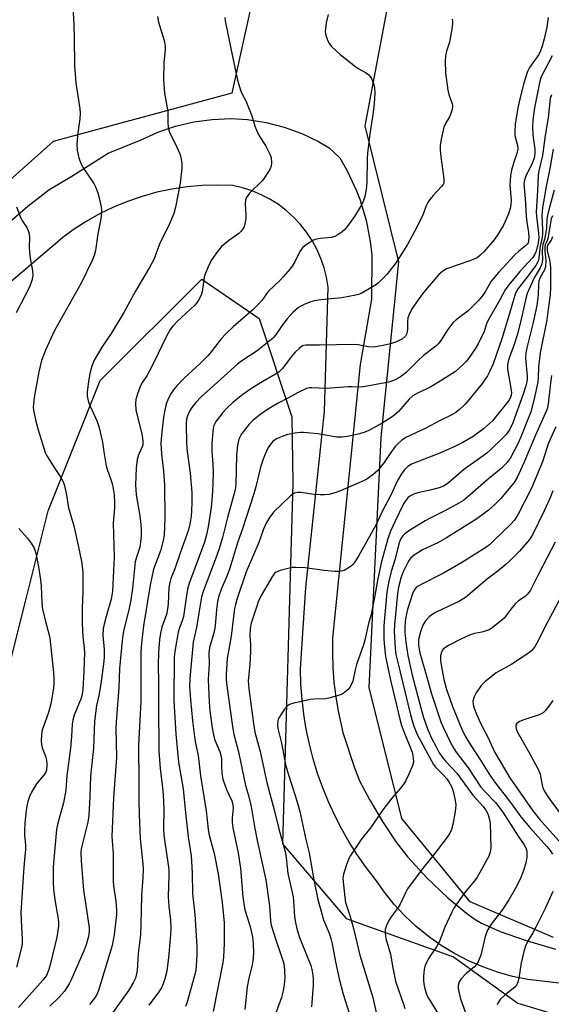
# Model space of a CAD drawing. Units: inches. Extents: x 1291766 to 1297766, y 557448 to 561449.
# Drawn here: x 1293195 to 1293365, y 559297 to 559612 of the extents above; entities that cross this region are included whole.
import ezdxf

# ---------------------------------------------------------------- set-up
doc = ezdxf.new("R2010")
doc.units = ezdxf.units.IN
doc.header["$MEASUREMENT"] = 0
for name, color, linetype in [('NTRL-Pasture Land', 2, 'Continuous'), ('NTRL-Trees', 3, 'Continuous'), ('TRANS-Driveway', 251, 'Continuous'), ('Undefined', 1, 'Continuous')]:
    doc.layers.add(name, color=color, linetype=linetype)

msp = doc.modelspace()

# ---------------------------------------------------------------- linework, layer by layer
at = {"layer": 'NTRL-Pasture Land'}
msp.add_polyline3d([(1292847.44, 559747.03, 0), (1292997.48, 559701.31, 0), (1293202, 559636.78, 0), (1293268.69, 559616.11, 0), (1293262.46, 559588.18, 0), (1293205.43, 559572.73, 0), (1293173.82, 559544.69, 0), (1293117.58, 559490.54, 0), (1292964.66, 559498.18, 0), (1292918.36, 559495.46, 0), (1292890, 559450.31, 0), (1292871.92, 559369.67, 0)], dxfattribs=at)
at = {"layer": 'NTRL-Trees'}
for points in [[(1293365.22, 559318.71), (1293338.63, 559330.1), (1293316.78, 559356.7), (1293306.34, 559398.48), (1293310.14, 559478.26), (1293315.83, 559534.29), (1293305.05, 559577.72), (1293316.52, 559638.02), (1293323.57, 559675.07), (1293315.94, 559743.92), (1293338.71, 559800.57), (1293364.25, 559834.65), (1293420.92, 559842.21)], [(1293036.56, 559105.45), (1293024.97, 559138.33), (1293024.97, 559157.93), (1293029.3, 559188.22), (1293042.28, 559218.51), (1293063.92, 559237.99), (1293087.72, 559257.46), (1293109.35, 559272.61), (1293135.32, 559296.41), (1293156.96, 559313.72), (1293174.27, 559337.52), (1293196.99, 559427.69), (1293203.85, 559454.92), (1293220.44, 559496.46), (1293252.95, 559528.79), (1293271.2, 559516.25), (1293281.65, 559484.91), (1293282, 559463.76), (1293278.64, 559348.66), (1293299.05, 559324.85), (1293333.31, 559312.59), (1293353.82, 559297.81), (1293413.66, 559279.77)]]:
    msp.add_lwpolyline(points, dxfattribs=at)
at = {"layer": 'TRANS-Driveway'}
for points in [[(1293189.49, 559545.31, 0), (1293197.32, 559552.14, 0), (1293204.04, 559557.33, 0), (1293211.43, 559561.62, 0), (1293223.03, 559569.01, 0), (1293233.48, 559573.23, 0), (1293238.9, 559575.71, 0), (1293244.54, 559577.64, 0), (1293250.35, 559579.01, 0), (1293256.26, 559579.8, 0), (1293262.22, 559580.02, 0), (1293267.52, 559579.71, 0), (1293273.42, 559578.82, 0), (1293279.2, 559577.35, 0), (1293284.81, 559575.33, 0), (1293290.2, 559572.76, 0), (1293293.59, 559570.7, 0), (1293296.97, 559567.57, 0), (1293299.37, 559563.33, 0), (1293302.28, 559557.04, 0), (1293303.33, 559554.3, 0), (1293305.35, 559547.66, 0), (1293306.7, 559540.85, 0), (1293307.21, 559536.55, 0), (1293307.08, 559522.41, 0), (1293303.45, 559501.62, 0), (1293294.68, 559414.23, 0), (1293294.61, 559409.56, 0), (1293294.76, 559404.89, 0), (1293295.11, 559400.23, 0), (1293295.66, 559395.59, 0), (1293296.43, 559390.98, 0), (1293297.99, 559384.15, 0), (1293301.54, 559373.17, 0), (1293303.28, 559368.7, 0), (1293306.42, 559362.75, 0), (1293310.63, 559355.76, 0), (1293315.02, 559349.19, 0), (1293318.71, 559344.37, 0), (1293324.77, 559337.78, 0), (1293331.49, 559331.36, 0), (1293337.4, 559326.5, 0), (1293339.89, 559324.75, 0), (1293342.23, 559323.36, 0), (1293348.23, 559320.65, 0), (1293356.23, 559317.85, 0), (1293365.92, 559315.07, 0)], [(1293424.12, 559297.51, 0), (1293357.03, 559305.33, 0), (1293352.14, 559306.33, 0), (1293347.33, 559307.68, 0), (1293342.63, 559309.34, 0), (1293338.05, 559311.32, 0), (1293333.62, 559313.62, 0), (1293329.36, 559316.21, 0), (1293325.28, 559319.09, 0), (1293321.42, 559322.24, 0), (1293317.77, 559325.64, 0), (1293314.37, 559329.29, 0), (1293311.23, 559333.17, 0), (1293308.36, 559337.25, 0), (1293305.4, 559341.09, 0), (1293302.62, 559345.06, 0), (1293300.02, 559349.15, 0), (1293297.61, 559353.35, 0), (1293295.39, 559357.66, 0), (1293293.36, 559362.06, 0), (1293291.53, 559366.55, 0), (1293289.9, 559371.12, 0), (1293288.48, 559375.75, 0), (1293287.27, 559380.44, 0), (1293286.27, 559385.19, 0), (1293285.48, 559389.97, 0), (1293284.91, 559394.78, 0), (1293284.55, 559399.61, 0), (1293284.41, 559404.46, 0), (1293286.11, 559430.39, 0), (1293292.1, 559486.56, 0), (1293293.24, 559526.27, 0), (1293292.72, 559529.39, 0), (1293291.95, 559532.46, 0), (1293290.91, 559535.45, 0), (1293289.63, 559538.35, 0), (1293288.11, 559541.12, 0), (1293286.36, 559543.76, 0), (1293284.4, 559546.25, 0), (1293282.23, 559548.56, 0), (1293279.88, 559550.68, 0), (1293277.36, 559552.59, 0), (1293274.68, 559554.28, 0), (1293271.88, 559555.75, 0), (1293268.96, 559556.97, 0), (1293265.94, 559557.94, 0), (1293262.86, 559558.66, 0), (1293257.96, 559558.83, 0), (1293253.06, 559558.69, 0), (1293248.18, 559558.27, 0), (1293243.33, 559557.54, 0), (1293238.53, 559556.52, 0), (1293233.81, 559555.22, 0), (1293229.17, 559553.63, 0), (1293224.65, 559551.76, 0), (1293220.23, 559549.62, 0), (1293215.97, 559547.21, 0), (1293211.85, 559544.55, 0), (1293208.48, 559542.07, 0), (1293180.41, 559518.28, 0)]]:
    msp.add_polyline3d(points, dxfattribs=at)
at = {"layer": 'Undefined'}
for points, elevation in [([(1293211.35, 559621.18), (1293212.02, 559610.06), (1293212.14, 559605.79), (1293212.21, 559596.95), (1293212.68, 559591.4), (1293213.93, 559583.14), (1293214.06, 559581.73), (1293213.95, 559579.91), (1293213.19, 559574.8), (1293213.01, 559571.65), (1293213.05, 559570), (1293213.59, 559567.53), (1293214.27, 559565.71), (1293215.2, 559564.04), (1293218.39, 559559.32), (1293218.9, 559558.27), (1293219.64, 559556.39), (1293220.15, 559554.73), (1293220.74, 559551.88), (1293220.83, 559550.71), (1293220.76, 559548.95), (1293220.55, 559547.51), (1293219.64, 559543.25), (1293218.98, 559538), (1293218.57, 559536.32), (1293217.87, 559534.71), (1293214.39, 559527.58), (1293205.76, 559512.21), (1293203.03, 559506.32), (1293201.73, 559502.81), (1293200.8, 559499.19), (1293199.37, 559491.03), (1293199.09, 559489.02), (1293199.05, 559488.01), (1293199.12, 559486.99), (1293199.76, 559483.92), (1293200.59, 559480.75), (1293202.9, 559473.51), (1293203.39, 559472.45), (1293204.31, 559470.91), (1293205.76, 559468.66), (1293207.68, 559465.89), (1293208.5, 559464.37), (1293208.94, 559463.31), (1293209.56, 559460.48), (1293210.37, 559455.82), (1293212.01, 559450.05), (1293213.43, 559443.83), (1293214.55, 559438.15), (1293214.82, 559436.22), (1293214.89, 559435.08), (1293214.87, 559428.87), (1293214.71, 559423.93), (1293214.73, 559418.92), (1293214.91, 559414.76), (1293215.34, 559411.06), (1293215.41, 559409.65), (1293215.19, 559403.68), (1293214.85, 559397.78), (1293214.68, 559396.47), (1293214.33, 559395.12), (1293212.15, 559389.71), (1293211.67, 559388.11), (1293211.51, 559386.79), (1293211.32, 559382.9), (1293211.01, 559379.19), (1293209.81, 559370.46), (1293209.6, 559367.23), (1293209.42, 559365.77), (1293208.7, 559361.7), (1293206.78, 559354.76), (1293206.48, 559353.24), (1293205.47, 559341.25), (1293205.45, 559336.32), (1293205.55, 559334.3), (1293205.98, 559330.75), (1293207.07, 559324.69), (1293207.15, 559323.53), (1293207.12, 559322.39), (1293206.96, 559321.01), (1293206.56, 559318.81), (1293204.58, 559310.47), (1293204.03, 559308.49), (1293203.27, 559306.63), (1293202.9, 559306.05), (1293202.16, 559305.14), (1293194.31, 559296.44)], 440), ([(1293238.7, 559612.57), (1293239.04, 559610.84), (1293240.86, 559604.94), (1293241.17, 559603.28), (1293241.19, 559601.91), (1293240.73, 559597.95), (1293240.64, 559592.44), (1293241.01, 559588.18), (1293242.03, 559582.33), (1293242, 559579.02), (1293242.14, 559577.06), (1293242.53, 559575.73), (1293244.94, 559570.9), (1293245.85, 559568.79), (1293246.2, 559567.7), (1293246.47, 559565.68), (1293246.53, 559564.22), (1293246, 559559.48), (1293244.45, 559551.75), (1293243.95, 559549.77), (1293242.49, 559546.26), (1293239.42, 559539.94), (1293237.61, 559535.03), (1293236.35, 559532.71), (1293231.83, 559525.15), (1293228.04, 559518.16), (1293224, 559511.5), (1293220.95, 559507.07), (1293218.56, 559502.92), (1293217.8, 559501.06), (1293217.19, 559499.15), (1293216.8, 559496.88), (1293216.28, 559492.86), (1293216.28, 559491.43), (1293216.67, 559489.55), (1293217.21, 559488.27), (1293219.51, 559483.42), (1293220.06, 559481.78), (1293221.2, 559476.75), (1293221.57, 559473.66), (1293222.37, 559469.28), (1293222.67, 559468.14), (1293223.99, 559464.56), (1293224.38, 559463.15), (1293224.88, 559460.02), (1293225.06, 559457.31), (1293225.01, 559455.83), (1293224.6, 559450.92), (1293224.93, 559440.05), (1293224.65, 559435.89), (1293224.38, 559429.21), (1293223.98, 559426.69), (1293222.35, 559421.14), (1293221.63, 559418.33), (1293221.42, 559417.2), (1293221.31, 559415.25), (1293221.75, 559410.6), (1293221.67, 559408.08), (1293221.47, 559406.07), (1293220.6, 559399.67), (1293220.01, 559396), (1293219.3, 559392.81), (1293218.64, 559387.78), (1293218.26, 559379.2), (1293217.32, 559370.23), (1293217.13, 559363.76), (1293216.82, 559357.63), (1293216.49, 559355.52), (1293214.69, 559348.31), (1293214.39, 559346.9), (1293214.28, 559345.89), (1293214.32, 559343.23), (1293215.12, 559333.88), (1293215.8, 559329.67), (1293216.88, 559321.88), (1293216.87, 559320.73), (1293216.68, 559319.02), (1293215.96, 559316.45), (1293215.23, 559314.51), (1293211.2, 559305.25), (1293210.52, 559303.98), (1293209.01, 559301.63), (1293207.36, 559299.73), (1293204.41, 559296.86)], 438), ([(1293293.31, 559613.27), (1293292.63, 559610.56), (1293292.38, 559608.83), (1293292.31, 559607.68), (1293292.47, 559606.55), (1293293.14, 559604.9), (1293293.72, 559603.87), (1293294.27, 559603.19), (1293297.05, 559600.54), (1293302.06, 559596.53), (1293303.02, 559595.9), (1293305.19, 559594.75), (1293306.2, 559593.95), (1293307.05, 559592.79), (1293307.72, 559591.22), (1293308.09, 559589.85), (1293308.18, 559588.38), (1293308.11, 559586.3), (1293307.82, 559583.72), (1293307.42, 559580.59), (1293306.54, 559575.2), (1293305.82, 559569.05), (1293305.72, 559567.31), (1293305.59, 559559.75), (1293305.39, 559557.43), (1293304.96, 559555.23), (1293304.39, 559553.62), (1293303.5, 559551.8), (1293301.72, 559548.83), (1293299.7, 559546.03), (1293298.62, 559544.69), (1293297.78, 559543.94), (1293296.37, 559542.99), (1293295.38, 559542.47), (1293294.25, 559542.14), (1293290.7, 559541.82), (1293289.14, 559541.48), (1293288.38, 559541.14), (1293287.4, 559540.53), (1293285.95, 559539.54), (1293285.07, 559538.81), (1293284.7, 559538.39), (1293284.25, 559537.67), (1293282.63, 559534.35), (1293281.98, 559533.26), (1293281.14, 559532.15), (1293278.91, 559529.52), (1293277.71, 559528.25), (1293274.23, 559525), (1293273.53, 559524.11), (1293272.1, 559522.03), (1293270.93, 559520.72), (1293269.23, 559519.07), (1293262.89, 559513.57), (1293260.55, 559511.36), (1293259.08, 559509.75), (1293255.93, 559505.65), (1293254.81, 559504.36), (1293252.4, 559501.92), (1293247.28, 559497.21), (1293244.94, 559494.77), (1293243.85, 559493.47), (1293242.9, 559492.07), (1293242.03, 559490.32), (1293241.56, 559488.99), (1293240.97, 559486.44), (1293240.68, 559484.73), (1293240, 559479.07), (1293239.82, 559476.32), (1293240.05, 559473.08), (1293240.7, 559467.58), (1293241, 559463.15), (1293241.04, 559452.49), (1293240.84, 559447.08), (1293240.55, 559445.41), (1293239.71, 559442.13), (1293237.96, 559437.66), (1293237.51, 559436.27), (1293236.41, 559431.15), (1293234.32, 559418.2), (1293233.64, 559412.66), (1293233.4, 559409.81), (1293233.44, 559394.02), (1293232.65, 559380.11), (1293232.65, 559376.83), (1293232.78, 559371.37), (1293232.81, 559362.41), (1293232.9, 559358.1), (1293233.22, 559350.19), (1293234.09, 559342.24), (1293234.19, 559340.49), (1293234.11, 559337.88), (1293233.67, 559332.15), (1293233.47, 559322.82), (1293233.28, 559319.6), (1293232.58, 559313.62), (1293232.27, 559308.23), (1293232.09, 559307.15), (1293231.69, 559305.82), (1293231, 559304.26), (1293229.58, 559301.97), (1293224.52, 559294.85)], 434), ([(1293260.29, 559612.32), (1293260.4, 559611.18), (1293262.15, 559602.44), (1293264.34, 559592.35), (1293265.34, 559588.75), (1293265.76, 559587.79), (1293266.94, 559585.66), (1293267.61, 559584.08), (1293268.84, 559580.88), (1293269.81, 559577.63), (1293270.33, 559576.31), (1293271.27, 559574.53), (1293273.22, 559571.49), (1293274.67, 559568.67), (1293275.01, 559567.6), (1293275.12, 559565.93), (1293275.03, 559564.83), (1293274.76, 559564.04), (1293274.04, 559562.79), (1293273.07, 559561.34), (1293272.38, 559560.43), (1293271.25, 559559.17), (1293269.18, 559557.27), (1293268.15, 559556.2), (1293267.57, 559555.53), (1293267.11, 559554.8), (1293266.85, 559553.98), (1293266.7, 559552.81), (1293266.97, 559549.25), (1293266.95, 559548.12), (1293266.68, 559546.39), (1293266.29, 559545.32), (1293265.49, 559544.17), (1293264.69, 559543.37), (1293261.43, 559541.06), (1293259.23, 559539.23), (1293257.94, 559537.65), (1293256.06, 559535.04), (1293255.16, 559533.26), (1293253.76, 559529.83), (1293253.51, 559528.68), (1293253.05, 559524.81), (1293252.65, 559523.71), (1293251.87, 559522.12), (1293251.25, 559521.12), (1293250.7, 559520.5), (1293245.11, 559515.43), (1293243.6, 559513.83), (1293242.79, 559512.71), (1293241.49, 559510.37), (1293237.7, 559502.47), (1293236.21, 559499.57), (1293235.34, 559498.01), (1293233.92, 559495.9), (1293233.28, 559494.75), (1293232.45, 559492.57), (1293231.86, 559490.46), (1293231.72, 559489.1), (1293231.84, 559487.1), (1293233.72, 559479.31), (1293233.93, 559478.16), (1293234.05, 559476.8), (1293234.03, 559475.99), (1293233.89, 559475.3), (1293232.64, 559472.71), (1293232.28, 559471.3), (1293231.97, 559468.65), (1293231.76, 559463.08), (1293231.78, 559461.68), (1293231.92, 559460.02), (1293232.97, 559453.9), (1293233.42, 559450.66), (1293233.54, 559448.65), (1293233.54, 559446.93), (1293233.34, 559444.95), (1293233.06, 559443.27), (1293232.01, 559440.13), (1293231.65, 559438.61), (1293230.79, 559430.13), (1293230.26, 559426.44), (1293229.73, 559423.86), (1293228.03, 559416.88), (1293227.58, 559414.43), (1293226.64, 559404.6), (1293226.38, 559398.48), (1293225.6, 559388.9), (1293225.47, 559385.63), (1293225.61, 559376.16), (1293224.7, 559363.34), (1293224.19, 559351.02), (1293224.24, 559349.61), (1293224.56, 559345.58), (1293224.57, 559336.77), (1293224.72, 559335.33), (1293225.47, 559330.22), (1293225.63, 559327.55), (1293225.61, 559326.07), (1293224.93, 559319.63), (1293224.25, 559316.19), (1293219.88, 559301.89), (1293219.33, 559300.61), (1293218.62, 559299.44), (1293216.98, 559297.41)], 436), ([(1293332.86, 559611.75), (1293333, 559611.19), (1293333.02, 559610.62), (1293332.85, 559609.16), (1293331.99, 559604.44), (1293331.06, 559601.5), (1293330.72, 559600.11), (1293330.59, 559598.38), (1293330.76, 559594.59), (1293331.48, 559589.15), (1293331.81, 559587.77), (1293332.87, 559584.8), (1293333, 559584.25), (1293333.02, 559583.71), (1293332.8, 559582.66), (1293332.14, 559580.83), (1293330.66, 559578.28), (1293330.23, 559577.26), (1293329.32, 559573.52), (1293329.02, 559571.5), (1293329.03, 559570.08), (1293329.25, 559567.83), (1293330.22, 559560.85), (1293330.24, 559560), (1293330.16, 559559.48), (1293329.97, 559559.02), (1293329.48, 559558.32), (1293326.83, 559555.51), (1293325.73, 559554.18), (1293325.09, 559553.25), (1293324.6, 559552.2), (1293323.35, 559548.96), (1293320.83, 559543.96), (1293318.55, 559539.91), (1293314.95, 559534.14), (1293312.04, 559530.25), (1293309.33, 559527.62), (1293308.66, 559527.07), (1293307.67, 559526.42), (1293303.77, 559524.24), (1293302.96, 559523.92), (1293302.13, 559523.7), (1293297.6, 559522.83), (1293290.98, 559522.22), (1293288.76, 559521.87), (1293287.41, 559521.47), (1293285.55, 559520.73), (1293284.52, 559520.24), (1293283.82, 559519.78), (1293282.12, 559518.28), (1293280.16, 559516.19), (1293278.78, 559514.39), (1293276.63, 559511.21), (1293275.93, 559510.35), (1293275.33, 559509.75), (1293270.57, 559505.99), (1293265.69, 559502.74), (1293264.3, 559501.72), (1293252.59, 559491.2), (1293250.95, 559489.49), (1293249.69, 559487.86), (1293248.97, 559486.66), (1293248.32, 559485.17), (1293248.06, 559484.09), (1293247.89, 559482.68), (1293247.97, 559476.42), (1293248.22, 559473.79), (1293249.14, 559466.86), (1293249.68, 559460.76), (1293249.73, 559457.66), (1293249.62, 559454.84), (1293249.48, 559453.16), (1293249.1, 559450.67), (1293248.6, 559448.85), (1293246.03, 559441.35), (1293244.25, 559436.37), (1293243.05, 559433.29), (1293242.67, 559432.06), (1293242.42, 559430.45), (1293242.13, 559425.1), (1293241.98, 559423.65), (1293241.58, 559421.84), (1293240.18, 559417.73), (1293239.7, 559415.81), (1293239.4, 559413.81), (1293239.05, 559409.69), (1293238.97, 559405.69), (1293239.1, 559400.28), (1293239.03, 559392.99), (1293239.22, 559378.25), (1293239.62, 559372.67), (1293240.33, 559366.55), (1293240.53, 559364.24), (1293240.74, 559359.55), (1293240.68, 559353.5), (1293240.76, 559351.44), (1293241.04, 559349.19), (1293242.09, 559342.68), (1293242.34, 559340.4), (1293242.39, 559338.61), (1293242.17, 559331.75), (1293242.4, 559328.79), (1293242.92, 559324.28), (1293243, 559321.69), (1293242.9, 559319.65), (1293242.3, 559312.33), (1293241.69, 559308), (1293241.14, 559305.61), (1293240.58, 559303.98), (1293239.99, 559302.73), (1293238.96, 559301.14), (1293236.03, 559297.17)], 432), ([(1293363.49, 559612.3), (1293363.07, 559609.25), (1293362.24, 559605.46), (1293361.63, 559603.15), (1293361.08, 559601.61), (1293360.52, 559600.51), (1293357.58, 559596.35), (1293356.92, 559595.1), (1293355.67, 559591.02), (1293354.29, 559585.37), (1293353.88, 559583.4), (1293353.04, 559578.37), (1293352.83, 559575.81), (1293352.9, 559574.68), (1293353.73, 559571.44), (1293353.82, 559570.33), (1293353.53, 559568.93), (1293352.57, 559566.11), (1293351.8, 559563.54), (1293351.45, 559561.84), (1293351.3, 559558.81), (1293351.67, 559553.96), (1293351.59, 559552.47), (1293351.4, 559551.3), (1293350.81, 559549.62), (1293349.25, 559546.05), (1293347.48, 559543.05), (1293346.32, 559541.38), (1293342.97, 559537.49), (1293341.75, 559536.32), (1293340.86, 559535.65), (1293340.1, 559535.25), (1293338.47, 559534.62), (1293331.04, 559532.05), (1293329.86, 559531.39), (1293328.63, 559530.27), (1293323.74, 559524.5), (1293321.65, 559521.78), (1293319.87, 559519.15), (1293319.1, 559517.56), (1293318.74, 559516.45), (1293318.62, 559515.32), (1293318.58, 559512.72), (1293318.4, 559511.51), (1293318.21, 559511.03), (1293317.92, 559510.57), (1293317.05, 559509.79), (1293315.09, 559508.82), (1293313.17, 559508.17), (1293310.86, 559507.59), (1293307.73, 559507.12), (1293306.04, 559507.18), (1293302.8, 559507.86), (1293301.35, 559508), (1293290.47, 559507.72), (1293286.28, 559507.78), (1293285.5, 559507.67), (1293285.07, 559507.53), (1293284.06, 559506.84), (1293282.72, 559505.5), (1293281.47, 559503.99), (1293278.63, 559500.28), (1293277.66, 559499.28), (1293276.47, 559498.47), (1293271.61, 559495.72), (1293268.42, 559493.75), (1293266.03, 559492.01), (1293262.77, 559489.46), (1293260.78, 559487.54), (1293259.65, 559486.25), (1293257.5, 559483.51), (1293257.05, 559482.79), (1293256.74, 559482.07), (1293256.54, 559481.27), (1293256.38, 559480.14), (1293256.09, 559476.43), (1293256.11, 559473.85), (1293256.44, 559469.73), (1293256.57, 559466.87), (1293256.33, 559460.9), (1293255.91, 559455.99), (1293254.9, 559449.75), (1293254.41, 559447.24), (1293253.72, 559444.85), (1293248.92, 559431.97), (1293248.39, 559430.32), (1293248.07, 559428.6), (1293247.05, 559421.17), (1293246.77, 559420.13), (1293245.63, 559417.24), (1293245.32, 559416.12), (1293244.34, 559410.62), (1293244.08, 559408.31), (1293243.92, 559394.39), (1293244.62, 559383.59), (1293245.41, 559374.71), (1293246.9, 559366.2), (1293247.67, 559358.55), (1293248.57, 559350.87), (1293249.47, 559344.81), (1293249.78, 559339.37), (1293249.98, 559332.8), (1293250.71, 559326.04), (1293251.3, 559315.98), (1293251.31, 559313.43), (1293251.2, 559311.15), (1293250.94, 559308.48), (1293250.69, 559306.99), (1293248.09, 559297.8), (1293247.65, 559296.75)], 430), ([(1293364.77, 559600.04), (1293361.26, 559593.41), (1293360.88, 559592.02), (1293359.18, 559583.51), (1293358.65, 559579.59), (1293358.53, 559577.33), (1293358.61, 559574.78), (1293359.22, 559570.24), (1293359.23, 559569.13), (1293359.14, 559568.06), (1293358.9, 559567.06), (1293358.53, 559566.08), (1293356.38, 559561.7), (1293355.95, 559560.37), (1293355.8, 559559.27), (1293356.19, 559554.56), (1293356.47, 559548.86), (1293356.68, 559546.98), (1293357.2, 559543.7), (1293357.33, 559542.28), (1293357.28, 559540.9), (1293357.11, 559540.42), (1293356.85, 559540), (1293356.3, 559539.42), (1293354.15, 559537.7), (1293352.75, 559536.44), (1293347.74, 559531.03), (1293345.37, 559528.18), (1293343.45, 559524.74), (1293342.49, 559523.42), (1293341.37, 559522.12), (1293337.98, 559518.73), (1293334.1, 559515.79), (1293333.07, 559514.86), (1293331.48, 559512.76), (1293329.25, 559509.26), (1293328.42, 559508.2), (1293327.61, 559507.47), (1293323.76, 559504.43), (1293321.87, 559502.71), (1293318.03, 559498.97), (1293316.41, 559497.68), (1293314.65, 559496.66), (1293312.61, 559495.97), (1293304.57, 559494.42), (1293303.21, 559494.33), (1293300.78, 559494.47), (1293299.62, 559494.46), (1293292.73, 559493.88), (1293288, 559494.18), (1293287.16, 559494.11), (1293286.35, 559493.89), (1293283.43, 559492.49), (1293280.57, 559490.9), (1293277.28, 559489.25), (1293273.86, 559487.19), (1293271.73, 559485.76), (1293269.31, 559483.78), (1293268.08, 559482.57), (1293265.71, 559479.58), (1293265.25, 559478.82), (1293264.76, 559477.74), (1293264.3, 559475.82), (1293263.99, 559472.55), (1293263.73, 559463.34), (1293263.51, 559461.62), (1293261.14, 559452.79), (1293259.54, 559446.43), (1293258.42, 559442.71), (1293257.21, 559439.2), (1293253.3, 559429.14), (1293252.75, 559427.43), (1293251.19, 559417.62), (1293250.09, 559412.95), (1293249.05, 559401.44), (1293249.02, 559398.86), (1293249.29, 559394.69), (1293249.93, 559387.83), (1293250.55, 559382.78), (1293250.9, 559380.72), (1293251.72, 559376.8), (1293252.46, 559370.35), (1293254.27, 559359.13), (1293254.9, 559353.18), (1293255.28, 559351.41), (1293256.81, 559345.54), (1293258.09, 559339.04), (1293259.38, 559329.93), (1293260.04, 559323.42), (1293260.03, 559316.83), (1293259.8, 559312.51), (1293259.6, 559310.73), (1293256.52, 559295.13)], 428), ([(1293364.55, 559587.57), (1293364.2, 559586.41), (1293363.58, 559580.32), (1293362.52, 559574.67), (1293361.7, 559568.22), (1293360.56, 559563.34), (1293360.34, 559562.04), (1293360.17, 559557.1), (1293359.73, 559550.21), (1293359.81, 559548.94), (1293360.45, 559543.48), (1293360.54, 559542.04), (1293360.36, 559540.42), (1293359.74, 559537.78), (1293359.29, 559536.73), (1293358.67, 559535.76), (1293354.53, 559531.22), (1293350.96, 559526.97), (1293349.82, 559525.41), (1293348.06, 559522.18), (1293344.24, 559515.53), (1293343.79, 559514.5), (1293343.04, 559512.06), (1293341.15, 559508.13), (1293340.23, 559506.62), (1293338.09, 559503.44), (1293337.36, 559502.52), (1293336.53, 559501.67), (1293335.02, 559500.26), (1293333.91, 559499.36), (1293329.53, 559496.54), (1293326.02, 559494.46), (1293324.74, 559493.77), (1293321.81, 559492.44), (1293320.31, 559491.57), (1293319.1, 559490.49), (1293315.73, 559486.62), (1293314.04, 559485.14), (1293312.88, 559484.33), (1293310.46, 559482.84), (1293306.23, 559480.5), (1293304.93, 559479.97), (1293303.32, 559479.49), (1293299.41, 559478.6), (1293297.72, 559478.34), (1293296.02, 559478.42), (1293290, 559479.46), (1293285.4, 559479.9), (1293284.54, 559479.91), (1293283.38, 559479.8), (1293280.22, 559479.21), (1293278.55, 559478.63), (1293276.92, 559477.93), (1293276.09, 559477.42), (1293275.49, 559476.88), (1293274.61, 559475.83), (1293274.01, 559474.86), (1293273, 559472.74), (1293272.37, 559471.08), (1293271.68, 559468.81), (1293270.18, 559462.57), (1293269.56, 559460.33), (1293265.88, 559449.15), (1293264.43, 559444.96), (1293261.75, 559436.22), (1293261.05, 559434.3), (1293259.17, 559430.09), (1293258.22, 559427.39), (1293257.92, 559425.99), (1293257.55, 559423.42), (1293257.14, 559418.21), (1293256.96, 559416.79), (1293256.58, 559415.2), (1293255.39, 559411.33), (1293255.11, 559409.5), (1293255.2, 559406.2), (1293254.98, 559401.04), (1293255.22, 559393.9), (1293255.47, 559390.99), (1293256.21, 559385.7), (1293256.59, 559383.4), (1293256.92, 559382.01), (1293258.63, 559378.04), (1293258.99, 559376.93), (1293259.14, 559375.8), (1293259.17, 559373.19), (1293259.27, 559371.51), (1293259.4, 559370.4), (1293259.65, 559369.27), (1293260.75, 559365.92), (1293262.46, 559362.34), (1293262.84, 559361.19), (1293262.89, 559360.03), (1293262.56, 559356.94), (1293262.58, 559355.41), (1293262.86, 559353.69), (1293264.48, 559345.71), (1293264.97, 559342.88), (1293265.21, 559340.86), (1293265.96, 559331.57), (1293266.69, 559327.6), (1293268.23, 559322.62), (1293268.71, 559320.74), (1293269.08, 559318.81), (1293269.26, 559316.81), (1293269.38, 559313.68), (1293269.2, 559311.16), (1293268.89, 559309.51), (1293267.95, 559305.78), (1293267.44, 559303.03), (1293266.66, 559295.77)], 426), ([(1293365.15, 559570.31), (1293364.07, 559564.14), (1293362.88, 559558.34), (1293361.75, 559551.52), (1293361.54, 559549.14), (1293361.72, 559544.54), (1293361.69, 559543.12), (1293361.47, 559541.48), (1293360.97, 559539.4), (1293360.59, 559535.6), (1293360.46, 559534.85), (1293360.17, 559534.12), (1293359.58, 559533.17), (1293356.34, 559528.81), (1293353.94, 559525.78), (1293353.12, 559524.38), (1293352.64, 559522.98), (1293351.18, 559517.82), (1293348.75, 559509.75), (1293345.99, 559501.84), (1293344.92, 559499.44), (1293344.11, 559497.94), (1293342.53, 559495.61), (1293338.29, 559490.37), (1293336.92, 559488.81), (1293335.22, 559487.19), (1293334.02, 559486.31), (1293332.54, 559485.44), (1293329, 559483.68), (1293324.23, 559481.15), (1293318.33, 559478.35), (1293316.84, 559477.42), (1293315.49, 559476.28), (1293314.69, 559475.42), (1293313.27, 559473.5), (1293311.1, 559470.31), (1293309.12, 559467.8), (1293307.64, 559466.48), (1293305.58, 559464.98), (1293303.77, 559464.11), (1293297.19, 559461.32), (1293295.36, 559460.64), (1293293.46, 559460.15), (1293292.09, 559459.94), (1293290.67, 559459.95), (1293288.67, 559460.14), (1293284.64, 559460.71), (1293283.5, 559460.76), (1293282.96, 559460.66), (1293282.43, 559460.47), (1293281.93, 559460.2), (1293281.26, 559459.68), (1293275.84, 559454.45), (1293274.58, 559452.88), (1293273.67, 559451.42), (1293272.62, 559449.05), (1293271.11, 559444.78), (1293267.09, 559435.38), (1293264.09, 559426.58), (1293263.64, 559425.04), (1293263.37, 559423.73), (1293262.29, 559414.9), (1293261.01, 559407.8), (1293260.64, 559402.73), (1293260.68, 559401.06), (1293260.9, 559399.01), (1293262.59, 559386.85), (1293263.17, 559383.49), (1293264.65, 559378.03), (1293266.9, 559367.26), (1293267.86, 559364.04), (1293268.59, 559360.99), (1293268.92, 559359.27), (1293269.81, 559353.5), (1293270.54, 559349.68), (1293273.4, 559337.11), (1293274.52, 559328.83), (1293274.87, 559324.08), (1293275.08, 559322.71), (1293276.6, 559317.7), (1293278.19, 559313.33), (1293278.93, 559311.05), (1293279.19, 559309.91), (1293279.36, 559307.92), (1293279.42, 559305.92), (1293279.24, 559303.72), (1293278.89, 559301.77), (1293278.34, 559299.57), (1293274.4, 559288.81)], 424), ([(1293365.47, 559557.22), (1293363.72, 559550.95), (1293363.28, 559549.07), (1293363.13, 559547.97), (1293362.95, 559545.12), (1293362.62, 559542.61), (1293362.41, 559541.51), (1293361.85, 559539.9), (1293361.69, 559539.05), (1293361.64, 559537.58), (1293361.71, 559535.06), (1293361.5, 559533.56), (1293360.99, 559532.39), (1293359.07, 559529.26), (1293356.86, 559524.28), (1293356.42, 559522.6), (1293354.74, 559515.11), (1293353.65, 559510.97), (1293352.67, 559507.94), (1293351.13, 559503.87), (1293350.71, 559502.53), (1293350.54, 559501.45), (1293350.56, 559500.06), (1293351.74, 559493.34), (1293351.81, 559492.5), (1293351.75, 559491.75), (1293351.5, 559491.04), (1293350.93, 559490.08), (1293345.7, 559483.58), (1293342.84, 559481), (1293339.6, 559478.62), (1293336.32, 559476.67), (1293333.97, 559475.47), (1293328.93, 559473.31), (1293322.29, 559470.75), (1293319.92, 559469.75), (1293318.72, 559469.02), (1293317.49, 559467.89), (1293316.64, 559466.74), (1293315.35, 559464.4), (1293313.33, 559460.09), (1293310.56, 559454.72), (1293308.5, 559450.26), (1293305.48, 559445.04), (1293303.09, 559440.68), (1293301.66, 559438.42), (1293301.12, 559437.72), (1293300.72, 559437.33), (1293299.8, 559436.7), (1293298.32, 559435.9), (1293297.55, 559435.61), (1293296.8, 559435.49), (1293295.39, 559435.52), (1293291.97, 559435.86), (1293285.92, 559436.72), (1293282.94, 559436.83), (1293281.76, 559436.79), (1293280.9, 559436.64), (1293277.9, 559435.84), (1293277.14, 559435.56), (1293276.7, 559435.32), (1293276.15, 559434.87), (1293275.5, 559433.99), (1293271.89, 559427.85), (1293270.94, 559425.83), (1293270.35, 559424.14), (1293268.7, 559419.02), (1293268.35, 559417.3), (1293268.22, 559414.99), (1293268.43, 559412.23), (1293268.43, 559409.87), (1293268.2, 559405.87), (1293267.76, 559400.62), (1293267.9, 559398.05), (1293269.38, 559387.01), (1293269.87, 559384.26), (1293271.51, 559378.13), (1293273.64, 559368.18), (1293276.09, 559359.01), (1293277.57, 559353), (1293279.61, 559345.8), (1293279.87, 559344.2), (1293280.13, 559341.2), (1293280.41, 559339.14), (1293282.09, 559331.74), (1293282.24, 559330.45), (1293282.56, 559325.36), (1293282.82, 559323.5), (1293283.24, 559321.48), (1293284.1, 559318.72), (1293287.72, 559309.85), (1293288.15, 559308.14), (1293288.51, 559305.81), (1293288.44, 559303.5), (1293287.94, 559296.61)], 422), ([(1293193.74, 559551.86), (1293195.06, 559548.32), (1293195.59, 559547.34), (1293196.96, 559545.3), (1293197.41, 559544.29), (1293197.74, 559543.23), (1293197.86, 559542.13), (1293197.81, 559539.04), (1293197.9, 559537.28), (1293198.11, 559535.53), (1293198.78, 559531.45), (1293198.88, 559530.01), (1293198.56, 559528.4), (1293197.84, 559526.28), (1293193.6, 559518.1)], 442), ([(1293364.88, 559548.98), (1293364.51, 559548.04), (1293363.45, 559541.82), (1293363.19, 559541.01), (1293362.61, 559539.82), (1293362.46, 559539.15), (1293362.46, 559537.82), (1293362.83, 559534.78), (1293362.67, 559532.84), (1293362.35, 559531.78), (1293360.99, 559529.37), (1293360.58, 559528.29), (1293360.43, 559527.24), (1293360.31, 559523.76), (1293359.92, 559520.38), (1293358.67, 559514.58), (1293356.71, 559506.89), (1293356.37, 559505.28), (1293356.28, 559503.59), (1293356.8, 559497.83), (1293356.83, 559496.97), (1293356.73, 559496.07), (1293356.4, 559494.77), (1293355.5, 559492.07), (1293352.2, 559482.96), (1293351.32, 559480.98), (1293350.24, 559479.38), (1293348.97, 559478.04), (1293345.2, 559474.46), (1293343.89, 559473.32), (1293342.06, 559471.92), (1293336.51, 559467.96), (1293331.54, 559463.74), (1293330.05, 559462.8), (1293328.71, 559462.21), (1293325.89, 559461.45), (1293321.94, 559460.61), (1293320.86, 559460.28), (1293319.38, 559459.54), (1293318.72, 559459.06), (1293318.34, 559458.66), (1293317.85, 559457.97), (1293317.35, 559457.08), (1293314.65, 559451.54), (1293313.22, 559448.39), (1293312.36, 559445.98), (1293310.23, 559438.31), (1293309.05, 559432.61), (1293308.11, 559427.27), (1293307.34, 559423.47), (1293306.96, 559421.84), (1293306.11, 559418.98), (1293305.01, 559413.57), (1293304.58, 559412.17), (1293302.31, 559405.85), (1293301.88, 559404.18), (1293301.11, 559400.55), (1293300.26, 559398.77), (1293299.62, 559397.85), (1293298.52, 559396.91), (1293297.52, 559396.32), (1293296.12, 559395.82), (1293293.52, 559395.12), (1293292.36, 559394.89), (1293288.63, 559394.82), (1293287.49, 559394.7), (1293282.31, 559393.49), (1293280.94, 559393.06), (1293280.24, 559392.63), (1293279.33, 559391.56), (1293277.72, 559389.15), (1293277.33, 559388.4), (1293277.17, 559387.88), (1293277.05, 559386.56), (1293277.15, 559385.41), (1293278.32, 559380.77), (1293279.64, 559373.98), (1293280.45, 559370.92), (1293282.79, 559363.69), (1293284.19, 559358.93), (1293286.14, 559349.97), (1293287.21, 559345.79), (1293288.64, 559337.13), (1293289.96, 559330.83), (1293291.81, 559324.42), (1293293.63, 559320.13), (1293294.16, 559318.43), (1293294.57, 559316.71), (1293295.56, 559311.03), (1293296.76, 559305.52), (1293298.1, 559300.69), (1293300.11, 559294.26)], 420), ([(1293364.96, 559542.27), (1293364.46, 559541.27), (1293363.4, 559539.78), (1293363.21, 559539.25), (1293363.18, 559538.56), (1293363.25, 559537.91), (1293364.06, 559534.48), (1293364.25, 559532.51), (1293364.27, 559526.19), (1293364.15, 559523.8), (1293363.58, 559519.22), (1293363.06, 559515.81), (1293360.96, 559505.25), (1293360.42, 559500.79), (1293360.34, 559497.37), (1293360.2, 559496.05), (1293359.18, 559491.05), (1293357.94, 559486.47), (1293355.14, 559479.22), (1293353.92, 559476.45), (1293351.57, 559471.99), (1293350.44, 559470.33), (1293349.52, 559469.3), (1293348.48, 559468.37), (1293344.46, 559465.09), (1293338.01, 559459.43), (1293336.46, 559458.19), (1293334.98, 559457.29), (1293330.52, 559454.87), (1293325.8, 559452.55), (1293324.26, 559451.72), (1293319.22, 559448.64), (1293317.79, 559447.56), (1293316.95, 559446.75), (1293316.33, 559445.81), (1293315.8, 559444.4), (1293314.64, 559439.54), (1293313.42, 559435.54), (1293312.66, 559432.46), (1293312.02, 559428.89), (1293311.01, 559418.24), (1293311.05, 559413.85), (1293311.45, 559409.21), (1293311.78, 559407.34), (1293313.27, 559400.45), (1293316.25, 559387.95), (1293316.72, 559386.38), (1293317.63, 559383.93), (1293320.1, 559377.84), (1293320.45, 559376.1), (1293320.48, 559374.65), (1293320.07, 559373.29), (1293318.9, 559370.63), (1293318.03, 559368.79), (1293317.43, 559367.81), (1293316.4, 559366.44), (1293313.64, 559363.24), (1293310.68, 559359.52), (1293307.58, 559354.77), (1293306.51, 559353.33), (1293304.04, 559350.33), (1293300.36, 559344.94), (1293299.81, 559343.91), (1293299.22, 559342.29), (1293298.19, 559338.98), (1293297.97, 559337.59), (1293298.57, 559331.48), (1293298.83, 559329.95), (1293300.3, 559325.44), (1293301.4, 559321.59), (1293303.39, 559313.09), (1293307.53, 559299.61), (1293309.2, 559291.98)], 418), ([(1293364.6, 559498.09), (1293364.25, 559495.65), (1293363.48, 559489.05), (1293363.16, 559487.48), (1293362.55, 559485.89), (1293359.5, 559479.06), (1293355.79, 559470.19), (1293353.61, 559465.48), (1293352.68, 559463.92), (1293348.3, 559458.73), (1293346.4, 559456.85), (1293344.43, 559455.13), (1293342.74, 559453.77), (1293340.46, 559452.17), (1293331.03, 559446.26), (1293328.32, 559444.72), (1293323.41, 559442.42), (1293320.7, 559440.69), (1293319.58, 559439.78), (1293319.08, 559439.16), (1293318.66, 559438.44), (1293317.1, 559435.19), (1293316.46, 559433.42), (1293315.69, 559430.54), (1293315.36, 559428.35), (1293314.42, 559418.49), (1293314.39, 559416.48), (1293314.62, 559410.97), (1293314.89, 559409), (1293315.36, 559406.87), (1293319.6, 559389.76), (1293320.61, 559386.16), (1293321.64, 559383.57), (1293326.26, 559375.15), (1293326.95, 559374), (1293327.58, 559373.13), (1293330.3, 559370.34), (1293331.13, 559369.37), (1293331.77, 559368.45), (1293332.64, 559366.89), (1293333, 559366.08), (1293333.33, 559365), (1293333.87, 559362.51), (1293334.06, 559361.12), (1293333.84, 559358.87), (1293333.09, 559354.85), (1293332.65, 559353.19), (1293332.08, 559351.99), (1293331.25, 559350.78), (1293326.79, 559344.86), (1293323.63, 559341.03), (1293318.63, 559334.23), (1293317.82, 559332.8), (1293316.22, 559329.39), (1293315.66, 559328.34), (1293313.36, 559325.39), (1293312.74, 559324.43), (1293311.87, 559322.62), (1293311.44, 559321.28), (1293311.45, 559320.14), (1293311.72, 559318.41), (1293313.21, 559313.42), (1293313.95, 559309.05), (1293314.8, 559304.84), (1293315.78, 559301.74), (1293317.37, 559297.44), (1293317.76, 559296.08)], 416), ([(1293366, 559481.68), (1293363.55, 559476.24), (1293363.06, 559474.93), (1293361.68, 559470.54), (1293358.25, 559462.15), (1293353.97, 559453.83), (1293352.8, 559451.88), (1293351.65, 559450.61), (1293346.12, 559445.28), (1293344.81, 559444.09), (1293343.65, 559443.22), (1293336.21, 559438.52), (1293330.35, 559435.08), (1293322.75, 559431.3), (1293322.01, 559430.89), (1293321.34, 559430.39), (1293320.7, 559429.58), (1293320.15, 559428.36), (1293318.55, 559423.38), (1293318, 559420.5), (1293317.77, 559417.93), (1293317.8, 559416.14), (1293318.1, 559412.93), (1293318.75, 559408.69), (1293320.12, 559402.5), (1293322.86, 559391.98), (1293323.75, 559388.91), (1293325.01, 559385.34), (1293326.3, 559382.38), (1293327.6, 559379.75), (1293328.65, 559377.86), (1293329.73, 559376.2), (1293330.73, 559375), (1293334.36, 559371.16), (1293339.5, 559364.11), (1293342.75, 559360.57), (1293343.64, 559359.42), (1293344.08, 559358.68), (1293344.41, 559357.86), (1293344.81, 559356.43), (1293345.02, 559355.28), (1293345.17, 559347.3), (1293344.99, 559345.98), (1293344.53, 559344.72), (1293341.74, 559339.51), (1293340.86, 559338.04), (1293340, 559336.88), (1293336.82, 559333), (1293333.43, 559328.15), (1293332.63, 559326.57), (1293330.52, 559322.02), (1293328.76, 559317.3), (1293327.9, 559315.74), (1293326.13, 559313.36), (1293325.39, 559312.14), (1293324.26, 559309.88), (1293323.9, 559308.5), (1293323.71, 559306.43), (1293323.68, 559304.95), (1293323.91, 559303.32), (1293324.31, 559301.72), (1293324.82, 559300.4), (1293325.31, 559299.38), (1293328.45, 559294.23)], 414), ([(1293364.99, 559461.25), (1293364.05, 559458.82), (1293362.26, 559454.85), (1293358.65, 559447.4), (1293357.55, 559445.78), (1293354.41, 559442.05), (1293351.5, 559439.14), (1293349.99, 559437.77), (1293347.54, 559435.73), (1293344.19, 559433.21), (1293337.11, 559427.19), (1293335.24, 559426.09), (1293327.79, 559422.55), (1293326.37, 559421.71), (1293325.5, 559421.07), (1293324.4, 559419.84), (1293323.53, 559418.45), (1293322.8, 559416.3), (1293322.14, 559413.83), (1293322.07, 559413.05), (1293322.1, 559412.05), (1293322.5, 559409.53), (1293324.99, 559401.11), (1293326.25, 559396.52), (1293329.25, 559387.61), (1293330.01, 559385.83), (1293332.32, 559381), (1293333.38, 559379.08), (1293334.16, 559377.84), (1293338.03, 559372.88), (1293342.06, 559366.74), (1293343.21, 559365.39), (1293346.66, 559361.77), (1293349.1, 559358.74), (1293353.99, 559351.07), (1293355.87, 559348.33), (1293356.38, 559347.33), (1293356.68, 559346.26), (1293356.71, 559344.35), (1293356.42, 559342.45), (1293355.68, 559340.09), (1293354.69, 559337.59), (1293353.04, 559334.29), (1293350.95, 559330.75), (1293348.71, 559327.37), (1293345.32, 559322.96), (1293344.19, 559321.12), (1293343.45, 559319.07), (1293341.98, 559313.1), (1293341.11, 559310.81), (1293340.67, 559310.12), (1293339.91, 559309.28), (1293337.39, 559307.22), (1293335.74, 559305.54), (1293335.12, 559304.58), (1293334.81, 559303.46), (1293334.76, 559302.61), (1293334.85, 559301.81), (1293335.56, 559299.13), (1293337.52, 559293.58)], 412), ([(1293194.42, 559449.21), (1293197.09, 559446.23), (1293198.38, 559444.6), (1293199.31, 559442.95), (1293199.89, 559441.4), (1293200.77, 559437.03), (1293201.39, 559432.92), (1293201.55, 559430.96), (1293201.81, 559425.39), (1293202.02, 559423.49), (1293202.93, 559419.55), (1293204.06, 559415.66), (1293204.33, 559414.24), (1293205.57, 559403.26), (1293205.67, 559401.24), (1293205.62, 559399.84), (1293205.48, 559398.44), (1293204.98, 559395.06), (1293204.64, 559393.35), (1293203.92, 559390.53), (1293202.04, 559385.26), (1293201.84, 559384.44), (1293201.7, 559383.27), (1293201.61, 559381.49), (1293201.65, 559380.31), (1293201.92, 559379.22), (1293202.96, 559376.6), (1293203.29, 559375.29), (1293203.44, 559373.91), (1293203.3, 559372.16), (1293203.08, 559371.5), (1293202.7, 559370.83), (1293200.07, 559367.79), (1293198.48, 559365.11), (1293197.91, 559363.79), (1293197.37, 559362.14), (1293197.03, 559360.7), (1293196.81, 559359.26), (1293196.38, 559355.21), (1293196.25, 559352.85), (1293196.29, 559351.33), (1293196.62, 559348.28), (1293196.61, 559346.91), (1293196.25, 559343.67), (1293195.93, 559339.68), (1293195.14, 559326.69), (1293195.26, 559322.14), (1293195.55, 559318.23), (1293195.49, 559316.74), (1293195.32, 559315.56), (1293193.68, 559309.29)], 442), ([(1293365.73, 559444.85), (1293360.4, 559434.71), (1293357.84, 559429.58), (1293357.4, 559428.84), (1293356.86, 559428.16), (1293356.21, 559427.59), (1293354.1, 559426.17), (1293353.07, 559425.28), (1293352, 559424.09), (1293350.43, 559421.87), (1293349.45, 559420.69), (1293348.18, 559419.53), (1293345.66, 559417.52), (1293344.69, 559416.96), (1293343.4, 559416.45), (1293342.35, 559416.17), (1293340.02, 559415.74), (1293338.44, 559415.2), (1293335.8, 559414.03), (1293331.86, 559412.03), (1293330.85, 559411.43), (1293330.04, 559410.7), (1293329.5, 559409.83), (1293329.15, 559408.64), (1293329.12, 559407.03), (1293329.62, 559403.89), (1293330.21, 559401.09), (1293331.1, 559397.88), (1293332.11, 559394.86), (1293333.02, 559392.45), (1293335.96, 559385.18), (1293337.03, 559382.97), (1293338.7, 559380.21), (1293341.96, 559375.34), (1293345.13, 559370.27), (1293346.66, 559368.01), (1293350.88, 559362.72), (1293353.17, 559359.44), (1293354.85, 559357.21), (1293357.66, 559353.87), (1293363.15, 559347.76), (1293364.14, 559346.52), (1293364.88, 559345.35)], 410), ([(1293368.27, 559428.7), (1293363.37, 559419.58), (1293360.06, 559412.87), (1293359.16, 559411.34), (1293358.33, 559410.36), (1293356.93, 559409.26), (1293351.97, 559405.92), (1293346.96, 559403.15), (1293343.35, 559400.36), (1293342.17, 559399.15), (1293340.5, 559396.85), (1293339.87, 559395.56), (1293339.51, 559394.14), (1293339.57, 559393.1), (1293339.89, 559391.96), (1293340.64, 559390.01), (1293341.92, 559387.16), (1293344.4, 559382.44), (1293346.47, 559377.77), (1293351.29, 559369.66), (1293358.68, 559359.21), (1293360.79, 559356.46), (1293368.52, 559347.81)], 408), ([(1293364.98, 559394.33), (1293363.12, 559391.71), (1293362.57, 559391.04), (1293361.95, 559390.47), (1293360.64, 559389.83), (1293355.78, 559388.19), (1293354.41, 559387.64), (1293353.93, 559387.37), (1293353.53, 559387.03), (1293353.24, 559386.49), (1293353.18, 559386.05), (1293353.3, 559385.3), (1293353.73, 559384.26), (1293357.28, 559378.13), (1293360.52, 559372.07), (1293360.94, 559370.82), (1293361.58, 559367.33), (1293361.83, 559366.53), (1293362.29, 559365.54), (1293364.06, 559362.75), (1293368.43, 559356.88)], 406), ([(1293365.03, 559333.41), (1293362.66, 559328.25), (1293359.63, 559322.07), (1293358.64, 559320.24), (1293357.03, 559317.58), (1293356.29, 559316.01), (1293355.81, 559314.33), (1293354.94, 559310.64), (1293354.15, 559305.62), (1293353.78, 559304.21), (1293353.4, 559303.55), (1293352.83, 559302.91), (1293349.85, 559300.55), (1293348.25, 559298.92), (1293347.43, 559297.81), (1293347.24, 559297.31)], 410)]:
    msp.add_lwpolyline(points, dxfattribs=dict(at, elevation=elevation))

doc.saveas('drawing.dxf')
